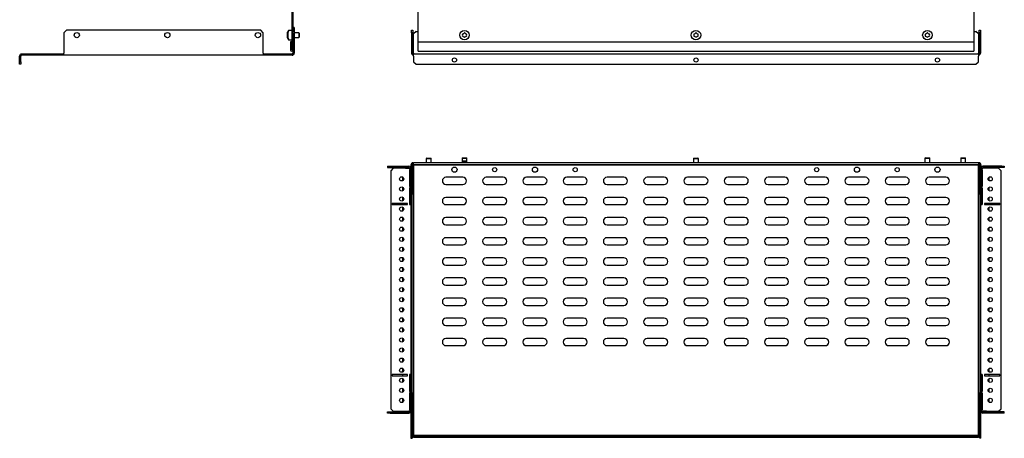
# Model space of a CAD drawing. Units: millimetres. Extents: x 1042 to 3604, y 837 to 2373.
# Drawn here: x 1043 to 2266, y 837 to 1357 of the extents above; entities that cross this region are included whole.
import ezdxf

# ---------------------------------------------------------------- set-up
doc = ezdxf.new("R2010")
doc.units = ezdxf.units.MM
doc.header["$PDSIZE"] = -1

msp = doc.modelspace()

# ---------------------------------------------------------------- linework, layer by layer
at = {"color": 7, "linetype": 'Continuous', "lineweight": 25}
for p, q in [((1538.1, 1329.5), (1538.1, 1896.6)), ((2228.1, 1896.6), (2228.1, 1329.5)), ((1381, 1392), (1381, 1319.6)), ((1382.5, 1392), (1382.5, 1342.5)), ((1384, 1347.5), (1382.5, 1347.5)), ((1384, 1347.5), (1384, 1342.5)), ((1101, 1344), (1098, 1341)), ((1098, 1341), (1098, 1315.5)), ((1342.5, 1344), (1101, 1344)), ((1345.5, 1341), (1342.5, 1344)), ((1345.5, 1315.5), (1345.5, 1341)), ((1375.5, 1341.1), (1375.5, 1334.8)), ((1376.4, 1343), (1375.7, 1341.8)), ((1375.7, 1334.1), (1376.4, 1332.9)), ((1376, 1341.1), (1376, 1334.8)), ((1376.9, 1343), (1376.2, 1341.8)), ((1376.2, 1334.1), (1376.9, 1332.9)), ((1378.2, 1343.9), (1377.7, 1343.9)), ((1381, 1343.9), (1378.2, 1343.9)), ((1382.5, 1339.5), (1382.5, 1342.5)), ((1382.5, 1342.5), (1384, 1342.5)), ((1384, 1339.5), (1382.5, 1339.5)), ((1382.5, 1339.5), (1382.5, 1315.5)), ((1384, 1342.5), (1384, 1339.5)), ((1389.7, 1341), (1384, 1341)), ((1384, 1339.5), (1384, 1315.5)), ((1384, 1335), (1389.7, 1335)), ((1390.2, 1340.5), (1389.7, 1341)), ((1389.7, 1341), (1389.7, 1335)), ((1389.7, 1335), (1390.2, 1335.5)), ((1390.2, 1340.5), (1390.2, 1335.5)), ((1529.9, 1344), (1531.4, 1344)), ((1529.9, 1341), (1529.9, 1344)), ((1529.9, 1341), (1529.9, 1315.5)), ((1531.4, 1341), (1529.9, 1341)), ((1531.4, 1344), (1531.4, 1341)), ((1531.4, 1341), (1531.4, 1315.5)), ((1535.4, 1342.5), (1532.4, 1339.5)), ((1532.4, 1315.5), (1532.4, 1339.5)), ((1535.4, 1342.5), (1538.1, 1342.5)), ((2228.1, 1342.5), (2230.9, 1342.5)), ((2233.9, 1339.5), (2230.9, 1342.5)), ((2233.9, 1339.5), (2233.9, 1315.5)), ((2234.9, 1344), (2236.4, 1344)), ((2234.9, 1341), (2234.9, 1344)), ((2236.4, 1341), (2234.9, 1341)), ((2234.9, 1341), (2234.9, 1315.5)), ((2236.4, 1344), (2236.4, 1341)), ((2236.4, 1341), (2236.4, 1315.5)), ((1377.7, 1332.1), (1378.2, 1332.1)), ((1378.2, 1332.1), (1381, 1332.1)), ((1380.9, 1329.5), (1379.4, 1329.5)), ((1379.4, 1329.5), (1379.4, 1319.6)), ((1380.9, 1329.5), (1380.9, 1319.6)), ((1538.1, 1319.6), (1538.1, 1329.5)), ((1538.1, 1329.5), (2228.1, 1329.5)), ((2228.1, 1329.5), (2228.1, 1319.6)), ((1043, 1305), (1043, 1312)), ((1044.5, 1305), (1044.5, 1312)), ((1098, 1314.5), (1045.5, 1314.5)), ((1098, 1313), (1045.5, 1313)), ((1098, 1313), (1098, 1315.5)), ((1345.5, 1313), (1098, 1313)), ((1345.5, 1315.5), (1345.5, 1313)), ((1381.5, 1314.5), (1345.5, 1314.5)), ((1381.5, 1313), (1345.5, 1313)), ((1532.4, 1315.5), (1532.4, 1314.5)), ((1532.4, 1312), (1532.4, 1314.5)), ((2233.9, 1314.5), (1532.4, 1314.5)), ((1532.4, 1312), (1532.4, 1305)), ((1538.1, 1318), (1538.1, 1319.6)), ((1538.1, 1318), (2228.1, 1318)), ((2228.1, 1319.6), (2228.1, 1318)), ((2233.9, 1314.5), (2233.9, 1315.5)), ((2233.9, 1314.5), (2233.9, 1312)), ((2233.9, 1305), (2233.9, 1312)), ((1043, 1305), (1044.5, 1305)), ((1043, 1302), (1043, 1305)), ((1044.5, 1302), (1043, 1302)), ((1044.5, 1305), (1044.5, 1302)), ((1532.4, 1305), (1535.4, 1302)), ((1535.4, 1302), (2230.9, 1302)), ((2230.9, 1302), (2233.9, 1305)), ((1500.1, 1175.2), (1500.1, 1173.7)), ((1500.1, 1175.2), (1503.1, 1175.2)), ((1503.1, 1175.2), (1503.1, 1173.7)), ((1503.1, 1175.2), (1526.6, 1175.2)), ((1529.1, 1177), (1529.1, 1172.7)), ((1530.6, 1177), (1530.6, 1170.2)), ((1531.6, 1179.5), (1532.4, 1179.5)), ((1531.6, 1178), (1532.4, 1178)), ((1532.4, 1177), (1532.4, 1179.5)), ((2233.9, 1179.5), (1532.4, 1179.5)), ((1532.4, 1177), (1532.4, 1141)), ((1548.6, 1185.2), (1548.1, 1184.7)), ((1548.1, 1184.7), (1548.1, 1179.5)), ((1548.1, 1184.7), (1554.1, 1184.7)), ((1548.6, 1185.2), (1553.6, 1185.2)), ((1554.1, 1184.7), (1553.6, 1185.2)), ((1554.1, 1179.5), (1554.1, 1184.7)), ((1593.1, 1185.7), (1592.6, 1185.2)), ((1592.6, 1185.2), (1592.6, 1181.4)), ((1592.6, 1185.2), (1598.6, 1185.2)), ((1593.1, 1181.9), (1592.6, 1181.4)), ((1592.6, 1181.4), (1592.6, 1179.5)), ((1592.6, 1181.4), (1598.6, 1181.4)), ((1593.1, 1185.7), (1598.1, 1185.7)), ((1593.1, 1181.9), (1598.1, 1181.9)), ((1598.6, 1185.2), (1598.1, 1185.7)), ((1598.6, 1181.4), (1598.1, 1181.9)), ((1598.6, 1181.4), (1598.6, 1185.2)), ((1598.6, 1179.5), (1598.6, 1181.4)), ((1880.6, 1185.2), (1880.1, 1184.7)), ((1880.1, 1184.7), (1880.1, 1179.5)), ((1880.1, 1184.7), (1886.1, 1184.7)), ((1880.6, 1185.2), (1885.6, 1185.2)), ((1886.1, 1184.7), (1885.6, 1185.2)), ((1886.1, 1179.5), (1886.1, 1184.7)), ((2168.1, 1185.7), (2167.6, 1185.2)), ((2167.6, 1185.2), (2167.6, 1179.5)), ((2167.6, 1185.2), (2173.6, 1185.2)), ((2168.1, 1185.7), (2173.1, 1185.7)), ((2173.6, 1185.2), (2173.1, 1185.7)), ((2173.6, 1179.5), (2173.6, 1185.2)), ((2212.6, 1185.7), (2212.1, 1185.2)), ((2212.1, 1185.2), (2212.1, 1179.5)), ((2212.1, 1185.2), (2218.1, 1185.2)), ((2212.6, 1185.7), (2217.6, 1185.7)), ((2218.1, 1185.2), (2217.6, 1185.7)), ((2218.1, 1179.5), (2218.1, 1185.2)), ((2233.9, 1179.5), (2233.9, 1177)), ((2233.9, 1179.5), (2234.6, 1179.5)), ((2233.9, 1178), (2234.6, 1178)), ((2233.9, 1141), (2233.9, 1177)), ((2235.6, 1177), (2235.6, 1170.2)), ((2237.1, 1177), (2237.1, 1172.7)), ((2263.1, 1175.2), (2239.6, 1175.2)), ((2263.1, 1173.7), (2263.1, 1175.2)), ((2263.1, 1175.2), (2266.1, 1175.2)), ((2266.1, 1175.2), (2266.1, 1173.7)), ((1500.1, 1173.7), (1503.1, 1173.7)), ((1503.1, 1173.7), (1526.6, 1173.7)), ((1507.1, 1172.7), (1504.1, 1169.7)), ((1504.1, 1169.7), (1504.1, 874.2)), ((1526.6, 1172.7), (1507.1, 1172.7)), ((1522.1, 1172.7), (1522.1, 1172.7)), ((1522.1, 1172.7), (1526.6, 1172.7)), ((1526.6, 1172.7), (1529.1, 1172.7)), ((1529, 1171.2), (1527.4, 1171.2)), ((1527.4, 1171.2), (1527.4, 1150.2)), ((1527.6, 1162.5), (1527.4, 1162.5)), ((1527.6, 1150.2), (1527.6, 1171.2)), ((1529, 1150.2), (1529, 1171.2)), ((1529.1, 1172.7), (1529.1, 871.2)), ((1529.1, 1170.2), (1530.6, 1170.2)), ((1529.1, 1167.2), (1530.6, 1167.2)), ((1530.6, 1170.2), (1530.6, 1167.2)), ((1530.6, 1167.2), (1530.6, 1149)), ((1532.4, 1165.4), (1530.6, 1165.4)), ((2235.6, 1165.4), (2233.9, 1165.4)), ((2237.1, 1170.2), (2235.6, 1170.2)), ((2235.6, 1167.2), (2235.6, 1170.2)), ((2237.1, 1167.2), (2235.6, 1167.2)), ((2235.6, 1149), (2235.6, 1167.2)), ((2237.1, 1172.7), (2239.6, 1172.7)), ((2237.1, 871.2), (2237.1, 1172.7)), ((2237.3, 1171.2), (2237.3, 1150.2)), ((2238.8, 1171.2), (2237.3, 1171.2)), ((2238.7, 1171.2), (2238.7, 1150.2)), ((2238.8, 1162.5), (2238.7, 1162.5)), ((2238.8, 1150.2), (2238.8, 1171.2)), ((2263.1, 1173.7), (2239.6, 1173.7)), ((2259.1, 1172.7), (2239.6, 1172.7)), ((2262.1, 1169.7), (2259.1, 1172.7)), ((2262.1, 874.2), (2262.1, 1169.7)), ((2266.1, 1173.7), (2263.1, 1173.7)), ((1519.1, 1157.3), (1519.1, 1161.6)), ((1527.4, 1156.5), (1527.6, 1156.5)), ((1527.4, 1150.2), (1529, 1150.2)), ((1530.6, 1153.6), (1532.4, 1153.6)), ((1593.6, 1161.5), (1572.6, 1161.5)), ((1572.6, 1152.5), (1593.6, 1152.5)), ((1643.6, 1161.5), (1622.6, 1161.5)), ((1622.6, 1152.5), (1643.6, 1152.5)), ((1693.6, 1161.5), (1672.6, 1161.5)), ((1672.6, 1152.5), (1693.6, 1152.5)), ((1743.6, 1161.5), (1722.6, 1161.5)), ((1722.6, 1152.5), (1743.6, 1152.5)), ((1793.6, 1161.5), (1772.6, 1161.5)), ((1772.6, 1152.5), (1793.6, 1152.5)), ((1843.6, 1161.5), (1822.6, 1161.5)), ((1822.6, 1152.5), (1843.6, 1152.5)), ((1893.6, 1161.5), (1872.6, 1161.5)), ((1872.6, 1152.5), (1893.6, 1152.5)), ((1943.6, 1161.5), (1922.6, 1161.5)), ((1922.6, 1152.5), (1943.6, 1152.5)), ((1993.6, 1161.5), (1972.6, 1161.5)), ((1972.6, 1152.5), (1993.6, 1152.5)), ((2043.6, 1161.5), (2022.6, 1161.5)), ((2022.6, 1152.5), (2043.6, 1152.5)), ((2093.6, 1161.5), (2072.6, 1161.5)), ((2072.6, 1152.5), (2093.6, 1152.5)), ((2143.6, 1161.5), (2122.6, 1161.5)), ((2122.6, 1152.5), (2143.6, 1152.5)), ((2193.6, 1161.5), (2172.6, 1161.5)), ((2172.6, 1152.5), (2193.6, 1152.5)), ((2233.9, 1153.6), (2235.6, 1153.6)), ((2237.3, 1150.2), (2238.8, 1150.2)), ((2238.7, 1156.5), (2238.8, 1156.5)), ((2247.1, 1161.6), (2247.1, 1157.3)), ((1519.1, 1144.8), (1519.1, 1149.1)), ((1529, 1148.5), (1527.4, 1148.5)), ((1527.4, 1148.5), (1527.4, 1127.5)), ((1527.6, 1137.5), (1527.4, 1137.5)), ((1527.6, 1127.5), (1527.6, 1148.5)), ((1529, 1127.5), (1529, 1148.5)), ((1529.1, 1149), (1530.6, 1149)), ((1529.1, 1146), (1530.6, 1146)), ((1529.9, 1137.5), (1529.1, 1137.5)), ((1529.9, 1141), (1529.9, 893.5)), ((1529.9, 1141), (1532.4, 1141)), ((1530.6, 1149), (1530.6, 1146)), ((1530.6, 1146), (1530.6, 1141)), ((2233.9, 1141), (2236.4, 1141)), ((2237.1, 1149), (2235.6, 1149)), ((2235.6, 1146), (2235.6, 1149)), ((2237.1, 1146), (2235.6, 1146)), ((2235.6, 1141), (2235.6, 1146)), ((2236.4, 893.5), (2236.4, 1141)), ((2237.1, 1137.5), (2236.4, 1137.5)), ((2237.3, 1148.5), (2237.3, 1127.5)), ((2238.8, 1148.5), (2237.3, 1148.5)), ((2238.7, 1148.5), (2238.7, 1127.5)), ((2238.8, 1137.5), (2238.7, 1137.5)), ((2238.8, 1127.5), (2238.8, 1148.5)), ((2247.1, 1149.1), (2247.1, 1144.8)), ((1505.6, 1129), (1505.6, 1127.5)), ((1524.6, 1129), (1505.6, 1129)), ((1505.6, 1127.5), (1524.6, 1127.5)), ((1519.1, 1132.3), (1519.1, 1136.6)), ((1519.1, 1127.5), (1519.1, 1129)), ((1524.6, 1127.5), (1524.6, 1129)), ((1527.4, 1131.5), (1527.6, 1131.5)), ((1527.4, 1127.5), (1529, 1127.5)), ((1529.1, 1131.5), (1529.9, 1131.5)), ((1593.6, 1136.5), (1572.6, 1136.5)), ((1572.6, 1127.5), (1593.6, 1127.5)), ((1643.6, 1136.5), (1622.6, 1136.5)), ((1622.6, 1127.5), (1643.6, 1127.5)), ((1693.6, 1136.5), (1672.6, 1136.5)), ((1672.6, 1127.5), (1693.6, 1127.5)), ((1743.6, 1136.5), (1722.6, 1136.5)), ((1722.6, 1127.5), (1743.6, 1127.5)), ((1793.6, 1136.5), (1772.6, 1136.5)), ((1772.6, 1127.5), (1793.6, 1127.5)), ((1843.6, 1136.5), (1822.6, 1136.5)), ((1822.6, 1127.5), (1843.6, 1127.5)), ((1893.6, 1136.5), (1872.6, 1136.5)), ((1872.6, 1127.5), (1893.6, 1127.5)), ((1943.6, 1136.5), (1922.6, 1136.5)), ((1922.6, 1127.5), (1943.6, 1127.5)), ((1993.6, 1136.5), (1972.6, 1136.5)), ((1972.6, 1127.5), (1993.6, 1127.5)), ((2043.6, 1136.5), (2022.6, 1136.5)), ((2022.6, 1127.5), (2043.6, 1127.5)), ((2093.6, 1136.5), (2072.6, 1136.5)), ((2072.6, 1127.5), (2093.6, 1127.5)), ((2143.6, 1136.5), (2122.6, 1136.5)), ((2122.6, 1127.5), (2143.6, 1127.5)), ((2193.6, 1136.5), (2172.6, 1136.5)), ((2172.6, 1127.5), (2193.6, 1127.5)), ((2236.4, 1131.5), (2237.1, 1131.5)), ((2237.3, 1127.5), (2238.8, 1127.5)), ((2238.7, 1131.5), (2238.8, 1131.5)), ((2241.6, 1129), (2241.6, 1127.5)), ((2260.6, 1129), (2241.6, 1129)), ((2241.6, 1127.5), (2260.6, 1127.5)), ((2247.1, 1136.6), (2247.1, 1132.3)), ((2247.1, 1129), (2247.1, 1127.5)), ((2260.6, 1127.5), (2260.6, 1129)), ((1519.1, 1119.8), (1519.1, 1124.1)), ((2247.1, 1124.1), (2247.1, 1119.8)), ((1519.1, 1107.3), (1519.1, 1111.6)), ((1593.6, 1111.5), (1572.6, 1111.5)), ((1572.6, 1102.5), (1593.6, 1102.5)), ((1643.6, 1111.5), (1622.6, 1111.5)), ((1622.6, 1102.5), (1643.6, 1102.5)), ((1693.6, 1111.5), (1672.6, 1111.5)), ((1672.6, 1102.5), (1693.6, 1102.5)), ((1743.6, 1111.5), (1722.6, 1111.5)), ((1722.6, 1102.5), (1743.6, 1102.5)), ((1793.6, 1111.5), (1772.6, 1111.5)), ((1772.6, 1102.5), (1793.6, 1102.5)), ((1843.6, 1111.5), (1822.6, 1111.5)), ((1822.6, 1102.5), (1843.6, 1102.5)), ((1893.6, 1111.5), (1872.6, 1111.5)), ((1872.6, 1102.5), (1893.6, 1102.5)), ((1943.6, 1111.5), (1922.6, 1111.5)), ((1922.6, 1102.5), (1943.6, 1102.5)), ((1993.6, 1111.5), (1972.6, 1111.5)), ((1972.6, 1102.5), (1993.6, 1102.5)), ((2043.6, 1111.5), (2022.6, 1111.5)), ((2022.6, 1102.5), (2043.6, 1102.5)), ((2093.6, 1111.5), (2072.6, 1111.5)), ((2072.6, 1102.5), (2093.6, 1102.5)), ((2143.6, 1111.5), (2122.6, 1111.5)), ((2122.6, 1102.5), (2143.6, 1102.5)), ((2193.6, 1111.5), (2172.6, 1111.5)), ((2172.6, 1102.5), (2193.6, 1102.5)), ((2247.1, 1111.6), (2247.1, 1107.3)), ((1519.1, 1094.8), (1519.1, 1099.1)), ((2247.1, 1099.1), (2247.1, 1094.8)), ((1519.1, 1082.3), (1519.1, 1086.6)), ((1593.6, 1086.5), (1572.6, 1086.5)), ((1572.6, 1077.5), (1593.6, 1077.5)), ((1643.6, 1086.5), (1622.6, 1086.5)), ((1622.6, 1077.5), (1643.6, 1077.5)), ((1693.6, 1086.5), (1672.6, 1086.5)), ((1672.6, 1077.5), (1693.6, 1077.5)), ((1743.6, 1086.5), (1722.6, 1086.5)), ((1722.6, 1077.5), (1743.6, 1077.5)), ((1793.6, 1086.5), (1772.6, 1086.5)), ((1772.6, 1077.5), (1793.6, 1077.5)), ((1843.6, 1086.5), (1822.6, 1086.5)), ((1822.6, 1077.5), (1843.6, 1077.5)), ((1893.6, 1086.5), (1872.6, 1086.5)), ((1872.6, 1077.5), (1893.6, 1077.5)), ((1943.6, 1086.5), (1922.6, 1086.5)), ((1922.6, 1077.5), (1943.6, 1077.5)), ((1993.6, 1086.5), (1972.6, 1086.5)), ((1972.6, 1077.5), (1993.6, 1077.5)), ((2043.6, 1086.5), (2022.6, 1086.5)), ((2022.6, 1077.5), (2043.6, 1077.5)), ((2093.6, 1086.5), (2072.6, 1086.5)), ((2072.6, 1077.5), (2093.6, 1077.5)), ((2143.6, 1086.5), (2122.6, 1086.5)), ((2122.6, 1077.5), (2143.6, 1077.5)), ((2193.6, 1086.5), (2172.6, 1086.5)), ((2172.6, 1077.5), (2193.6, 1077.5)), ((2247.1, 1086.6), (2247.1, 1082.3)), ((1519.1, 1069.8), (1519.1, 1074.1)), ((2247.1, 1074.1), (2247.1, 1069.8)), ((1519.1, 1057.3), (1519.1, 1061.6)), ((1593.6, 1061.5), (1572.6, 1061.5)), ((1572.6, 1052.5), (1593.6, 1052.5)), ((1643.6, 1061.5), (1622.6, 1061.5)), ((1622.6, 1052.5), (1643.6, 1052.5)), ((1693.6, 1061.5), (1672.6, 1061.5)), ((1672.6, 1052.5), (1693.6, 1052.5)), ((1743.6, 1061.5), (1722.6, 1061.5)), ((1722.6, 1052.5), (1743.6, 1052.5)), ((1793.6, 1061.5), (1772.6, 1061.5)), ((1772.6, 1052.5), (1793.6, 1052.5)), ((1843.6, 1061.5), (1822.6, 1061.5)), ((1822.6, 1052.5), (1843.6, 1052.5)), ((1893.6, 1061.5), (1872.6, 1061.5)), ((1872.6, 1052.5), (1893.6, 1052.5)), ((1943.6, 1061.5), (1922.6, 1061.5)), ((1922.6, 1052.5), (1943.6, 1052.5)), ((1993.6, 1061.5), (1972.6, 1061.5)), ((1972.6, 1052.5), (1993.6, 1052.5)), ((2043.6, 1061.5), (2022.6, 1061.5)), ((2022.6, 1052.5), (2043.6, 1052.5)), ((2093.6, 1061.5), (2072.6, 1061.5)), ((2072.6, 1052.5), (2093.6, 1052.5)), ((2143.6, 1061.5), (2122.6, 1061.5)), ((2122.6, 1052.5), (2143.6, 1052.5)), ((2193.6, 1061.5), (2172.6, 1061.5)), ((2172.6, 1052.5), (2193.6, 1052.5)), ((2247.1, 1061.6), (2247.1, 1057.3)), ((1519.1, 1044.8), (1519.1, 1049.1)), ((2247.1, 1049.1), (2247.1, 1044.8)), ((1519.1, 1032.3), (1519.1, 1036.6)), ((1593.6, 1036.5), (1572.6, 1036.5)), ((1572.6, 1027.5), (1593.6, 1027.5)), ((1643.6, 1036.5), (1622.6, 1036.5)), ((1622.6, 1027.5), (1643.6, 1027.5)), ((1693.6, 1036.5), (1672.6, 1036.5)), ((1672.6, 1027.5), (1693.6, 1027.5)), ((1743.6, 1036.5), (1722.6, 1036.5)), ((1722.6, 1027.5), (1743.6, 1027.5)), ((1793.6, 1036.5), (1772.6, 1036.5)), ((1772.6, 1027.5), (1793.6, 1027.5)), ((1843.6, 1036.5), (1822.6, 1036.5)), ((1822.6, 1027.5), (1843.6, 1027.5)), ((1893.6, 1036.5), (1872.6, 1036.5)), ((1872.6, 1027.5), (1893.6, 1027.5)), ((1943.6, 1036.5), (1922.6, 1036.5)), ((1922.6, 1027.5), (1943.6, 1027.5)), ((1993.6, 1036.5), (1972.6, 1036.5)), ((1972.6, 1027.5), (1993.6, 1027.5)), ((2043.6, 1036.5), (2022.6, 1036.5)), ((2022.6, 1027.5), (2043.6, 1027.5)), ((2093.6, 1036.5), (2072.6, 1036.5)), ((2072.6, 1027.5), (2093.6, 1027.5)), ((2143.6, 1036.5), (2122.6, 1036.5)), ((2122.6, 1027.5), (2143.6, 1027.5)), ((2193.6, 1036.5), (2172.6, 1036.5)), ((2172.6, 1027.5), (2193.6, 1027.5)), ((2247.1, 1036.6), (2247.1, 1032.3)), ((1519.1, 1019.8), (1519.1, 1024.1)), ((1529.9, 1025), (1529.1, 1025)), ((1529.1, 1019), (1529.9, 1019)), ((2237.1, 1025), (2236.4, 1025)), ((2236.4, 1019), (2237.1, 1019)), ((2247.1, 1024.1), (2247.1, 1019.8)), ((1519.1, 1007.3), (1519.1, 1011.6)), ((1593.6, 1011.5), (1572.6, 1011.5)), ((1643.6, 1011.5), (1622.6, 1011.5)), ((1693.6, 1011.5), (1672.6, 1011.5)), ((1743.6, 1011.5), (1722.6, 1011.5)), ((1793.6, 1011.5), (1772.6, 1011.5)), ((1843.6, 1011.5), (1822.6, 1011.5)), ((1893.6, 1011.5), (1872.6, 1011.5)), ((1943.6, 1011.5), (1922.6, 1011.5)), ((1993.6, 1011.5), (1972.6, 1011.5)), ((2043.6, 1011.5), (2022.6, 1011.5)), ((2093.6, 1011.5), (2072.6, 1011.5)), ((2143.6, 1011.5), (2122.6, 1011.5)), ((2193.6, 1011.5), (2172.6, 1011.5)), ((2247.1, 1011.6), (2247.1, 1007.3)), ((1519.1, 994.8), (1519.1, 999.1)), ((1572.6, 1002.5), (1593.6, 1002.5)), ((1622.6, 1002.5), (1643.6, 1002.5)), ((1672.6, 1002.5), (1693.6, 1002.5)), ((1722.6, 1002.5), (1743.6, 1002.5)), ((1772.6, 1002.5), (1793.6, 1002.5)), ((1822.6, 1002.5), (1843.6, 1002.5)), ((1872.6, 1002.5), (1893.6, 1002.5)), ((1922.6, 1002.5), (1943.6, 1002.5)), ((1972.6, 1002.5), (1993.6, 1002.5)), ((2022.6, 1002.5), (2043.6, 1002.5)), ((2072.6, 1002.5), (2093.6, 1002.5)), ((2122.6, 1002.5), (2143.6, 1002.5)), ((2172.6, 1002.5), (2193.6, 1002.5)), ((2247.1, 999.1), (2247.1, 994.8)), ((1519.1, 982.3), (1519.1, 986.6)), ((1593.6, 986.5), (1572.6, 986.5)), ((1643.6, 986.5), (1622.6, 986.5)), ((1693.6, 986.5), (1672.6, 986.5)), ((1743.6, 986.5), (1722.6, 986.5)), ((1793.6, 986.5), (1772.6, 986.5)), ((1843.6, 986.5), (1822.6, 986.5)), ((1893.6, 986.5), (1872.6, 986.5)), ((1943.6, 986.5), (1922.6, 986.5)), ((1993.6, 986.5), (1972.6, 986.5)), ((2043.6, 986.5), (2022.6, 986.5)), ((2093.6, 986.5), (2072.6, 986.5)), ((2143.6, 986.5), (2122.6, 986.5)), ((2193.6, 986.5), (2172.6, 986.5)), ((2247.1, 986.6), (2247.1, 982.3)), ((1519.1, 969.8), (1519.1, 974.1)), ((1572.6, 977.5), (1593.6, 977.5)), ((1622.6, 977.5), (1643.6, 977.5)), ((1672.6, 977.5), (1693.6, 977.5)), ((1722.6, 977.5), (1743.6, 977.5)), ((1772.6, 977.5), (1793.6, 977.5)), ((1822.6, 977.5), (1843.6, 977.5)), ((1872.6, 977.5), (1893.6, 977.5)), ((1922.6, 977.5), (1943.6, 977.5)), ((1972.6, 977.5), (1993.6, 977.5)), ((2022.6, 977.5), (2043.6, 977.5)), ((2072.6, 977.5), (2093.6, 977.5)), ((2122.6, 977.5), (2143.6, 977.5)), ((2172.6, 977.5), (2193.6, 977.5)), ((2247.1, 974.1), (2247.1, 969.8)), ((1519.1, 957.3), (1519.1, 961.6)), ((1593.6, 961.5), (1572.6, 961.5)), ((1643.6, 961.5), (1622.6, 961.5)), ((1693.6, 961.5), (1672.6, 961.5)), ((1743.6, 961.5), (1722.6, 961.5)), ((1793.6, 961.5), (1772.6, 961.5)), ((1843.6, 961.5), (1822.6, 961.5)), ((1893.6, 961.5), (1872.6, 961.5)), ((1943.6, 961.5), (1922.6, 961.5)), ((1993.6, 961.5), (1972.6, 961.5)), ((2043.6, 961.5), (2022.6, 961.5)), ((2093.6, 961.5), (2072.6, 961.5)), ((2143.6, 961.5), (2122.6, 961.5)), ((2193.6, 961.5), (2172.6, 961.5)), ((2247.1, 961.6), (2247.1, 957.3)), ((1519.1, 944.8), (1519.1, 949.1)), ((1572.6, 952.5), (1593.6, 952.5)), ((1622.6, 952.5), (1643.6, 952.5)), ((1672.6, 952.5), (1693.6, 952.5)), ((1722.6, 952.5), (1743.6, 952.5)), ((1772.6, 952.5), (1793.6, 952.5)), ((1822.6, 952.5), (1843.6, 952.5)), ((1872.6, 952.5), (1893.6, 952.5)), ((1922.6, 952.5), (1943.6, 952.5)), ((1972.6, 952.5), (1993.6, 952.5)), ((2022.6, 952.5), (2043.6, 952.5)), ((2072.6, 952.5), (2093.6, 952.5)), ((2122.6, 952.5), (2143.6, 952.5)), ((2172.6, 952.5), (2193.6, 952.5)), ((2247.1, 949.1), (2247.1, 944.8)), ((1519.1, 932.3), (1519.1, 936.6)), ((2247.1, 936.6), (2247.1, 932.3)), ((1519.1, 919.8), (1519.1, 924.1)), ((2247.1, 924.1), (2247.1, 919.8)), ((1524.6, 916.5), (1505.6, 916.5)), ((1505.6, 916.5), (1505.6, 915)), ((1505.6, 915), (1524.6, 915)), ((1519.1, 915), (1519.1, 916.5)), ((1519.1, 907.3), (1519.1, 911.6)), ((1524.6, 915), (1524.6, 916.5)), ((1529, 916.5), (1527.4, 916.5)), ((1527.4, 916.5), (1527.4, 895.5)), ((1527.6, 912.5), (1527.4, 912.5)), ((1527.4, 906.5), (1527.6, 906.5)), ((1527.6, 895.5), (1527.6, 916.5)), ((1529, 895.5), (1529, 916.5)), ((1529.9, 912.5), (1529.1, 912.5)), ((1529.1, 906.5), (1529.9, 906.5)), ((2237.1, 912.5), (2236.4, 912.5)), ((2236.4, 906.5), (2237.1, 906.5)), ((2238.8, 916.5), (2237.3, 916.5)), ((2237.3, 916.5), (2237.3, 895.5)), ((2238.7, 916.5), (2238.7, 895.5)), ((2238.8, 912.5), (2238.7, 912.5)), ((2238.7, 906.5), (2238.8, 906.5)), ((2238.8, 895.5), (2238.8, 916.5)), ((2260.6, 916.5), (2241.6, 916.5)), ((2241.6, 916.5), (2241.6, 915)), ((2241.6, 915), (2260.6, 915)), ((2247.1, 916.5), (2247.1, 915)), ((2247.1, 911.6), (2247.1, 907.3)), ((2260.6, 915), (2260.6, 916.5)), ((1519.1, 894.8), (1519.1, 899.1)), ((1527.4, 895.5), (1529, 895.5)), ((1529, 893.7), (1527.4, 893.7)), ((1527.4, 893.7), (1527.4, 872.7)), ((1527.6, 872.7), (1527.6, 893.7)), ((1529, 872.7), (1529, 893.7)), ((1532.4, 893.5), (1529.9, 893.5)), ((1530.6, 893.5), (1530.6, 872.5)), ((1532.4, 893.5), (1532.4, 841)), ((2233.9, 841), (2233.9, 893.5)), ((2236.4, 893.5), (2233.9, 893.5)), ((2235.6, 872.5), (2235.6, 893.5)), ((2237.3, 895.5), (2238.8, 895.5)), ((2238.8, 893.7), (2237.3, 893.7)), ((2237.3, 893.7), (2237.3, 872.7)), ((2238.7, 893.7), (2238.7, 872.7)), ((2238.8, 872.7), (2238.8, 893.7)), ((2247.1, 899.1), (2247.1, 894.8)), ((1519.1, 882.3), (1519.1, 886.6)), ((1527.6, 887.5), (1527.4, 887.5)), ((1527.4, 881.5), (1527.6, 881.5)), ((1532.4, 890.4), (1530.6, 890.4)), ((2235.6, 890.4), (2233.9, 890.4)), ((2238.8, 887.5), (2238.7, 887.5)), ((2238.7, 881.5), (2238.8, 881.5)), ((2247.1, 886.6), (2247.1, 882.3)), ((1500.1, 868.7), (1500.1, 870.2)), ((1500.1, 870.2), (1503.1, 870.2)), ((1503.1, 868.7), (1500.1, 868.7)), ((1503.1, 870.2), (1503.1, 868.7)), ((1503.1, 870.2), (1526.6, 870.2)), ((1503.1, 868.7), (1526.6, 868.7)), ((1504.1, 874.2), (1507.1, 871.2)), ((1507.1, 871.2), (1526.6, 871.2)), ((1529.1, 871.2), (1526.6, 871.2)), ((1527.4, 872.7), (1529, 872.7)), ((1529.1, 872.5), (1530.6, 872.5)), ((1529.1, 871.2), (1529.1, 867.5)), ((1530.6, 878.6), (1532.4, 878.6)), ((1530.6, 872.5), (1530.6, 867.5)), ((2233.9, 878.6), (2235.6, 878.6)), ((2237.1, 872.5), (2235.6, 872.5)), ((2235.6, 867.5), (2235.6, 872.5)), ((2237.1, 867.5), (2237.1, 871.2)), ((2239.6, 871.2), (2237.1, 871.2)), ((2237.3, 872.7), (2238.8, 872.7)), ((2239.6, 871.2), (2259.1, 871.2)), ((2244.1, 871.2), (2239.6, 871.2)), ((2263.1, 870.2), (2239.6, 870.2)), ((2263.1, 868.7), (2239.6, 868.7)), ((2244.1, 871.2), (2244.1, 871.2)), ((2259.1, 871.2), (2262.1, 874.2)), ((2263.1, 868.7), (2263.1, 870.2)), ((2266.1, 870.2), (2263.1, 870.2)), ((2266.1, 868.7), (2263.1, 868.7)), ((2266.1, 868.7), (2266.1, 870.2)), ((1529.1, 867.5), (1530.6, 867.5)), ((1529.1, 867.5), (1529.1, 842.5)), ((1530.6, 867.5), (1530.6, 842.5)), ((2237.1, 867.5), (2235.6, 867.5)), ((2235.6, 842.5), (2235.6, 867.5)), ((2237.1, 842.5), (2237.1, 867.5)), ((1529.1, 842.5), (1530.6, 842.5)), ((1529.1, 842.5), (1529.1, 837.5)), ((1529.1, 837.5), (1530.6, 837.5)), ((1530.6, 842.5), (1530.6, 837.5)), ((1532.4, 841), (1532.4, 840)), ((1532.4, 838.5), (1532.4, 840)), ((1532.4, 840), (1535.4, 840)), ((1535.4, 838.5), (1532.4, 838.5)), ((1535.4, 840), (1535.4, 838.5)), ((2230.9, 840), (1535.4, 840)), ((2230.9, 838.5), (1535.4, 838.5)), ((2230.9, 838.5), (2230.9, 840)), ((2230.9, 840), (2233.9, 840)), ((2233.9, 838.5), (2230.9, 838.5)), ((2233.9, 840), (2233.9, 841)), ((2233.9, 840), (2233.9, 838.5)), ((2237.1, 842.5), (2235.6, 842.5)), ((2235.6, 837.5), (2235.6, 842.5)), ((2237.1, 837.5), (2235.6, 837.5)), ((2237.1, 837.5), (2237.1, 842.5))]:
    msp.add_line(p, q, dxfattribs=at)
at = {"color": 7, "linetype": 'Continuous'}
for p, q in [((1532.4, 1177), (1532.4, 841)), ((2233.9, 1177), (1532.4, 1177)), ((1532.4, 841), (1532.4, 1177)), ((1532.4, 1177), (2233.9, 1177)), ((2233.9, 841), (2233.9, 1177)), ((2233.9, 1177), (2233.9, 841)), ((1532.4, 841), (2233.9, 841)), ((2233.9, 841), (1532.4, 841))]:
    msp.add_line(p, q, dxfattribs=at)
at = {"color": 7, "linetype": 'Continuous', "lineweight": 25}
for centre, radius in [((1114, 1338), 3.25), ((1226.5, 1338), 3.25), ((1339, 1338), 3.25), ((1595.6, 1338), 5.9), ((1883.1, 1338), 5.9), ((2170.6, 1338), 5.9), ((1583.1, 1307), 2.6), ((1883.1, 1307), 2.6), ((2183.1, 1307), 2.6), ((1583.1, 1171), 3.25), ((1683.1, 1171), 3.25), ((2083.1, 1171), 3.25), ((2183.1, 1171), 3.25), ((1517.6, 1159.5), 2.6), ((1633.1, 1171), 2.6), ((1733.1, 1171), 2.6), ((2033.1, 1171), 2.6), ((2133.1, 1171), 2.6), ((2248.6, 1159.5), 2.6), ((1517.6, 1147), 2.6), ((2248.6, 1147), 2.6), ((1517.6, 1134.5), 2.6), ((2248.6, 1134.5), 2.6), ((1517.6, 1122), 2.6), ((2248.6, 1122), 2.6), ((1517.6, 1109.5), 2.6), ((2248.6, 1109.5), 2.6), ((1517.6, 1097), 2.6), ((2248.6, 1097), 2.6), ((1517.6, 1084.5), 2.6), ((2248.6, 1084.5), 2.6), ((1517.6, 1072), 2.6), ((2248.6, 1072), 2.6), ((1517.6, 1059.5), 2.6), ((2248.6, 1059.5), 2.6), ((1517.6, 1047), 2.6), ((2248.6, 1047), 2.6), ((1517.6, 1034.5), 2.6), ((2248.6, 1034.5), 2.6), ((1517.6, 1022), 2.6), ((2248.6, 1022), 2.6), ((1517.6, 1009.5), 2.6), ((2248.6, 1009.5), 2.6), ((1517.6, 997), 2.6), ((2248.6, 997), 2.6), ((1517.6, 984.5), 2.6), ((2248.6, 984.5), 2.6), ((1517.6, 972), 2.6), ((2248.6, 972), 2.6), ((1517.6, 959.5), 2.6), ((2248.6, 959.5), 2.6), ((1517.6, 947), 2.6), ((2248.6, 947), 2.6), ((1517.6, 934.5), 2.6), ((2248.6, 934.5), 2.6), ((1517.6, 922), 2.6), ((2248.6, 922), 2.6), ((1517.6, 909.5), 2.6), ((2248.6, 909.5), 2.6), ((1517.6, 897), 2.6), ((2248.6, 897), 2.6), ((1517.6, 884.5), 2.6), ((2248.6, 884.5), 2.6)]:
    msp.add_circle(centre, radius, dxfattribs=at)
for centre, radius, start, end in [((1377, 1341.1), 1.5, 152.488, 180), ((1377, 1334.8), 1.5, 180, 207.512), ((1377.5, 1341.1), 1.5, 152.488, 180), ((1377.5, 1334.8), 1.5, 180, 207.512), ((1377.7, 1342.4), 1.5, 90, 152.488), ((1378.2, 1342.4), 1.5, 90, 152.488), ((1593.5, 1339.2), 0.3, 104.0367, 195.9633), ((1589.2, 1338), 4.15, 344.0367, 15.9633), ((1593.5, 1336.7), 0.3, 164.0367, 255.9633), ((1592.4, 1343.5), 4.15, 284.0367, 315.9633), ((1592.4, 1332.4), 4.15, 44.0367, 75.9633), ((1595.6, 1340.4), 0.3, 44.0367, 135.9633), ((1595.6, 1335.5), 0.3, 224.0367, 315.9633), ((1598.8, 1343.5), 4.15, 224.0367, 255.9633), ((1598.8, 1332.4), 4.15, 104.0367, 135.9633), ((1597.8, 1339.2), 0.3, 344.0367, 75.9633), ((1597.8, 1336.7), 0.3, 284.0367, 15.9633), ((1602, 1338), 4.15, 164.0367, 195.9633), ((1881, 1339.2), 0.3, 104.0367, 195.9633), ((1876.7, 1338), 4.15, 344.0367, 15.9633), ((1881, 1336.7), 0.3, 164.0367, 255.9633), ((1879.9, 1343.5), 4.15, 284.0367, 315.9633), ((1879.9, 1332.4), 4.15, 44.0367, 75.9633), ((1883.1, 1340.4), 0.3, 44.0367, 135.9633), ((1883.1, 1335.5), 0.3, 224.0367, 315.9633), ((1886.3, 1343.5), 4.15, 224.0367, 255.9633), ((1886.3, 1332.4), 4.15, 104.0367, 135.9633), ((1885.3, 1339.2), 0.3, 344.0367, 75.9633), ((1885.3, 1336.7), 0.3, 284.0367, 15.9633), ((1889.5, 1338), 4.15, 164.0367, 195.9633), ((2168.5, 1339.2), 0.3, 104.0367, 195.9633), ((2164.2, 1338), 4.15, 344.0367, 15.9633), ((2168.5, 1336.7), 0.3, 164.0367, 255.9633), ((2167.4, 1343.5), 4.15, 284.0367, 315.9633), ((2167.4, 1332.4), 4.15, 44.0367, 75.9633), ((2170.6, 1340.4), 0.3, 44.0367, 135.9633), ((2170.6, 1335.5), 0.3, 224.0367, 315.9633), ((2173.8, 1343.5), 4.15, 224.0367, 255.9633), ((2173.8, 1332.4), 4.15, 104.0367, 135.9633), ((2172.8, 1339.2), 0.3, 344.0367, 75.9633), ((2172.8, 1336.7), 0.3, 284.0367, 15.9633), ((2177, 1338), 4.15, 164.0367, 195.9633), ((1377.7, 1333.6), 1.5, 207.512, 270), ((1378.2, 1333.6), 1.5, 207.512, 270), ((1045.5, 1312), 2.5, 90, 180), ((1045.5, 1312), 1, 90, 180), ((1381, 1319.6), 1.55, 180, 0), ((1381, 1319.6), 0.05, 180, 0), ((1381.5, 1315.5), 2.5, 270, 0), ((1381.5, 1315.5), 1, 270, 0), ((1532.4, 1315.5), 2.5, 180, 270), ((1532.4, 1315.5), 1, 180, 270), ((2233.9, 1315.5), 1, 270, 0), ((2233.9, 1315.5), 2.5, 270, 0), ((1526.6, 1172.7), 2.5, 0, 90), ((1531.6, 1177), 2.5, 90, 180), ((1531.6, 1177), 1, 90, 180), ((2234.6, 1177), 2.5, 0, 90), ((2234.6, 1177), 1, 0, 90), ((2239.6, 1172.7), 2.5, 90, 180), ((1526.6, 1172.7), 1, 0, 90), ((2239.6, 1172.7), 1, 90, 180), ((1572.6, 1157), 4.5, 90, 270), ((1593.6, 1157), 4.5, 270, 90), ((1622.6, 1157), 4.5, 90, 270), ((1643.6, 1157), 4.5, 270, 90), ((1672.6, 1157), 4.5, 90, 270), ((1693.6, 1157), 4.5, 270, 90), ((1722.6, 1157), 4.5, 90, 270), ((1743.6, 1157), 4.5, 270, 90), ((1772.6, 1157), 4.5, 90, 270), ((1793.6, 1157), 4.5, 270, 90), ((1822.6, 1157), 4.5, 90, 270), ((1843.6, 1157), 4.5, 270, 90), ((1872.6, 1157), 4.5, 90, 270), ((1893.6, 1157), 4.5, 270, 90), ((1922.6, 1157), 4.5, 90, 270), ((1943.6, 1157), 4.5, 270, 90), ((1972.6, 1157), 4.5, 90, 270), ((1993.6, 1157), 4.5, 270, 90), ((2022.6, 1157), 4.5, 90, 270), ((2043.6, 1157), 4.5, 270, 90), ((2072.6, 1157), 4.5, 90, 270), ((2093.6, 1157), 4.5, 270, 90), ((2122.6, 1157), 4.5, 90, 270), ((2143.6, 1157), 4.5, 270, 90), ((2172.6, 1157), 4.5, 90, 270), ((2193.6, 1157), 4.5, 270, 90), ((1572.6, 1132), 4.5, 90, 270), ((1593.6, 1132), 4.5, 270, 90), ((1622.6, 1132), 4.5, 90, 270), ((1643.6, 1132), 4.5, 270, 90), ((1672.6, 1132), 4.5, 90, 270), ((1693.6, 1132), 4.5, 270, 90), ((1722.6, 1132), 4.5, 90, 270), ((1743.6, 1132), 4.5, 270, 90), ((1772.6, 1132), 4.5, 90, 270), ((1793.6, 1132), 4.5, 270, 90), ((1822.6, 1132), 4.5, 90, 270), ((1843.6, 1132), 4.5, 270, 90), ((1872.6, 1132), 4.5, 90, 270), ((1893.6, 1132), 4.5, 270, 90), ((1922.6, 1132), 4.5, 90, 270), ((1943.6, 1132), 4.5, 270, 90), ((1972.6, 1132), 4.5, 90, 270), ((1993.6, 1132), 4.5, 270, 90), ((2022.6, 1132), 4.5, 90, 270), ((2043.6, 1132), 4.5, 270, 90), ((2072.6, 1132), 4.5, 90, 270), ((2093.6, 1132), 4.5, 270, 90), ((2122.6, 1132), 4.5, 90, 270), ((2143.6, 1132), 4.5, 270, 90), ((2172.6, 1132), 4.5, 90, 270), ((2193.6, 1132), 4.5, 270, 90), ((1572.6, 1107), 4.5, 90, 270), ((1593.6, 1107), 4.5, 270, 90), ((1622.6, 1107), 4.5, 90, 270), ((1643.6, 1107), 4.5, 270, 90), ((1672.6, 1107), 4.5, 90, 270), ((1693.6, 1107), 4.5, 270, 90), ((1722.6, 1107), 4.5, 90, 270), ((1743.6, 1107), 4.5, 270, 90), ((1772.6, 1107), 4.5, 90, 270), ((1793.6, 1107), 4.5, 270, 90), ((1822.6, 1107), 4.5, 90, 270), ((1843.6, 1107), 4.5, 270, 90), ((1872.6, 1107), 4.5, 90, 270), ((1893.6, 1107), 4.5, 270, 90), ((1922.6, 1107), 4.5, 90, 270), ((1943.6, 1107), 4.5, 270, 90), ((1972.6, 1107), 4.5, 90, 270), ((1993.6, 1107), 4.5, 270, 90), ((2022.6, 1107), 4.5, 90, 270), ((2043.6, 1107), 4.5, 270, 90), ((2072.6, 1107), 4.5, 90, 270), ((2093.6, 1107), 4.5, 270, 90), ((2122.6, 1107), 4.5, 90, 270), ((2143.6, 1107), 4.5, 270, 90), ((2172.6, 1107), 4.5, 90, 270), ((2193.6, 1107), 4.5, 270, 90), ((1572.6, 1082), 4.5, 90, 270), ((1593.6, 1082), 4.5, 270, 90), ((1622.6, 1082), 4.5, 90, 270), ((1643.6, 1082), 4.5, 270, 90), ((1672.6, 1082), 4.5, 90, 270), ((1693.6, 1082), 4.5, 270, 90), ((1722.6, 1082), 4.5, 90, 270), ((1743.6, 1082), 4.5, 270, 90), ((1772.6, 1082), 4.5, 90, 270), ((1793.6, 1082), 4.5, 270, 90), ((1822.6, 1082), 4.5, 90, 270), ((1843.6, 1082), 4.5, 270, 90), ((1872.6, 1082), 4.5, 90, 270), ((1893.6, 1082), 4.5, 270, 90), ((1922.6, 1082), 4.5, 90, 270), ((1943.6, 1082), 4.5, 270, 90), ((1972.6, 1082), 4.5, 90, 270), ((1993.6, 1082), 4.5, 270, 90), ((2022.6, 1082), 4.5, 90, 270), ((2043.6, 1082), 4.5, 270, 90), ((2072.6, 1082), 4.5, 90, 270), ((2093.6, 1082), 4.5, 270, 90), ((2122.6, 1082), 4.5, 90, 270), ((2143.6, 1082), 4.5, 270, 90), ((2172.6, 1082), 4.5, 90, 270), ((2193.6, 1082), 4.5, 270, 90), ((1572.6, 1057), 4.5, 90, 270), ((1593.6, 1057), 4.5, 270, 90), ((1622.6, 1057), 4.5, 90, 270), ((1643.6, 1057), 4.5, 270, 90), ((1672.6, 1057), 4.5, 90, 270), ((1693.6, 1057), 4.5, 270, 90), ((1722.6, 1057), 4.5, 90, 270), ((1743.6, 1057), 4.5, 270, 90), ((1772.6, 1057), 4.5, 90, 270), ((1793.6, 1057), 4.5, 270, 90), ((1822.6, 1057), 4.5, 90, 270), ((1843.6, 1057), 4.5, 270, 90), ((1872.6, 1057), 4.5, 90, 270), ((1893.6, 1057), 4.5, 270, 90), ((1922.6, 1057), 4.5, 90, 270), ((1943.6, 1057), 4.5, 270, 90), ((1972.6, 1057), 4.5, 90, 270), ((1993.6, 1057), 4.5, 270, 90), ((2022.6, 1057), 4.5, 90, 270), ((2043.6, 1057), 4.5, 270, 90), ((2072.6, 1057), 4.5, 90, 270), ((2093.6, 1057), 4.5, 270, 90), ((2122.6, 1057), 4.5, 90, 270), ((2143.6, 1057), 4.5, 270, 90), ((2172.6, 1057), 4.5, 90, 270), ((2193.6, 1057), 4.5, 270, 90), ((1572.6, 1032), 4.5, 90, 270), ((1593.6, 1032), 4.5, 270, 90), ((1622.6, 1032), 4.5, 90, 270), ((1643.6, 1032), 4.5, 270, 90), ((1672.6, 1032), 4.5, 90, 270), ((1693.6, 1032), 4.5, 270, 90), ((1722.6, 1032), 4.5, 90, 270), ((1743.6, 1032), 4.5, 270, 90), ((1772.6, 1032), 4.5, 90, 270), ((1793.6, 1032), 4.5, 270, 90), ((1822.6, 1032), 4.5, 90, 270), ((1843.6, 1032), 4.5, 270, 90), ((1872.6, 1032), 4.5, 90, 270), ((1893.6, 1032), 4.5, 270, 90), ((1922.6, 1032), 4.5, 90, 270), ((1943.6, 1032), 4.5, 270, 90), ((1972.6, 1032), 4.5, 90, 270), ((1993.6, 1032), 4.5, 270, 90), ((2022.6, 1032), 4.5, 90, 270), ((2043.6, 1032), 4.5, 270, 90), ((2072.6, 1032), 4.5, 90, 270), ((2093.6, 1032), 4.5, 270, 90), ((2122.6, 1032), 4.5, 90, 270), ((2143.6, 1032), 4.5, 270, 90), ((2172.6, 1032), 4.5, 90, 270), ((2193.6, 1032), 4.5, 270, 90), ((1572.6, 1007), 4.5, 90, 270), ((1593.6, 1007), 4.5, 270, 90), ((1622.6, 1007), 4.5, 90, 270), ((1643.6, 1007), 4.5, 270, 90), ((1672.6, 1007), 4.5, 90, 270), ((1693.6, 1007), 4.5, 270, 90), ((1722.6, 1007), 4.5, 90, 270), ((1743.6, 1007), 4.5, 270, 90), ((1772.6, 1007), 4.5, 90, 270), ((1793.6, 1007), 4.5, 270, 90), ((1822.6, 1007), 4.5, 90, 270), ((1843.6, 1007), 4.5, 270, 90), ((1872.6, 1007), 4.5, 90, 270), ((1893.6, 1007), 4.5, 270, 90), ((1922.6, 1007), 4.5, 90, 270), ((1943.6, 1007), 4.5, 270, 90), ((1972.6, 1007), 4.5, 90, 270), ((1993.6, 1007), 4.5, 270, 90), ((2022.6, 1007), 4.5, 90, 270), ((2043.6, 1007), 4.5, 270, 90), ((2072.6, 1007), 4.5, 90, 270), ((2093.6, 1007), 4.5, 270, 90), ((2122.6, 1007), 4.5, 90, 270), ((2143.6, 1007), 4.5, 270, 90), ((2172.6, 1007), 4.5, 90, 270), ((2193.6, 1007), 4.5, 270, 90), ((1572.6, 982), 4.5, 90, 270), ((1593.6, 982), 4.5, 270, 90), ((1622.6, 982), 4.5, 90, 270), ((1643.6, 982), 4.5, 270, 90), ((1672.6, 982), 4.5, 90, 270), ((1693.6, 982), 4.5, 270, 90), ((1722.6, 982), 4.5, 90, 270), ((1743.6, 982), 4.5, 270, 90), ((1772.6, 982), 4.5, 90, 270), ((1793.6, 982), 4.5, 270, 90), ((1822.6, 982), 4.5, 90, 270), ((1843.6, 982), 4.5, 270, 90), ((1872.6, 982), 4.5, 90, 270), ((1893.6, 982), 4.5, 270, 90), ((1922.6, 982), 4.5, 90, 270), ((1943.6, 982), 4.5, 270, 90), ((1972.6, 982), 4.5, 90, 270), ((1993.6, 982), 4.5, 270, 90), ((2022.6, 982), 4.5, 90, 270), ((2043.6, 982), 4.5, 270, 90), ((2072.6, 982), 4.5, 90, 270), ((2093.6, 982), 4.5, 270, 90), ((2122.6, 982), 4.5, 90, 270), ((2143.6, 982), 4.5, 270, 90), ((2172.6, 982), 4.5, 90, 270), ((2193.6, 982), 4.5, 270, 90), ((1572.6, 957), 4.5, 90, 270), ((1593.6, 957), 4.5, 270, 90), ((1622.6, 957), 4.5, 90, 270), ((1643.6, 957), 4.5, 270, 90), ((1672.6, 957), 4.5, 90, 270), ((1693.6, 957), 4.5, 270, 90), ((1722.6, 957), 4.5, 90, 270), ((1743.6, 957), 4.5, 270, 90), ((1772.6, 957), 4.5, 90, 270), ((1793.6, 957), 4.5, 270, 90), ((1822.6, 957), 4.5, 90, 270), ((1843.6, 957), 4.5, 270, 90), ((1872.6, 957), 4.5, 90, 270), ((1893.6, 957), 4.5, 270, 90), ((1922.6, 957), 4.5, 90, 270), ((1943.6, 957), 4.5, 270, 90), ((1972.6, 957), 4.5, 90, 270), ((1993.6, 957), 4.5, 270, 90), ((2022.6, 957), 4.5, 90, 270), ((2043.6, 957), 4.5, 270, 90), ((2072.6, 957), 4.5, 90, 270), ((2093.6, 957), 4.5, 270, 90), ((2122.6, 957), 4.5, 90, 270), ((2143.6, 957), 4.5, 270, 90), ((2172.6, 957), 4.5, 90, 270), ((2193.6, 957), 4.5, 270, 90), ((1526.6, 871.2), 2.5, 270, 0), ((1526.6, 871.2), 1, 270, 0), ((2239.6, 871.2), 2.5, 180, 270), ((2239.6, 871.2), 1, 180, 270)]:
    msp.add_arc(centre, radius, start, end, dxfattribs=at)
at = {"color": 7, "linetype": 'Continuous'}
msp.add_point((1883.1, 841), dxfattribs=at)
msp.add_point((1883.1, 841), dxfattribs=at)

doc.saveas('drawing.dxf')
